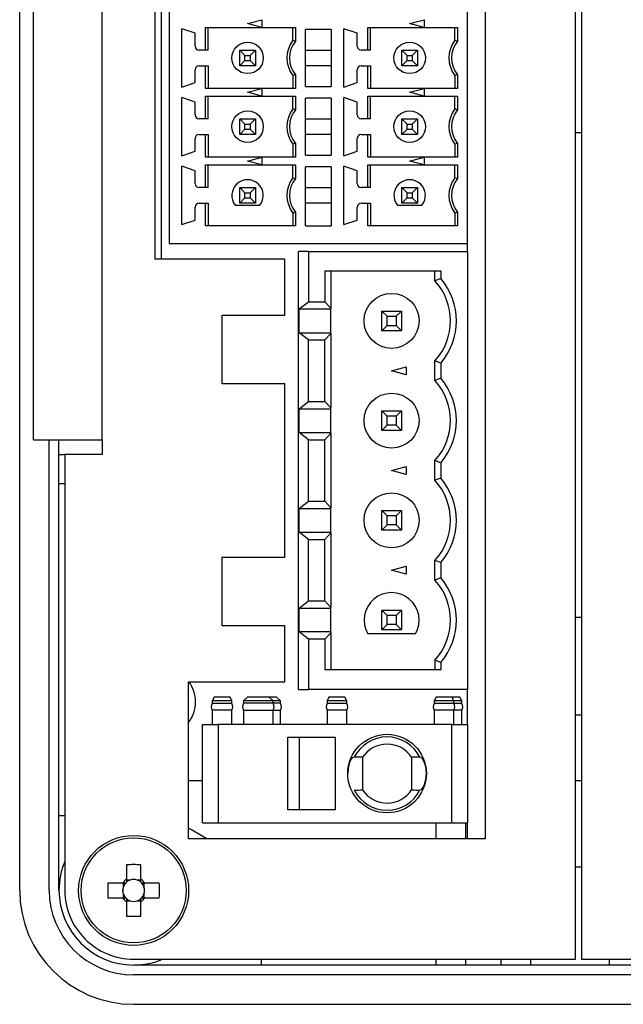
# Model space of a CAD drawing. Units: millimetres. Extents: x 101 to 672, y 89 to 543.
# Drawn here: x 401 to 431, y 224 to 274 of the extents above; entities that cross this region are included whole.
import ezdxf

# ---------------------------------------------------------------- set-up
doc = ezdxf.new("R2010")
doc.units = ezdxf.units.MM

msp = doc.modelspace()

# ---------------------------------------------------------------- linework, layer by layer
at = {"color": 7, "linetype": 'Continuous'}
for p, q in [((424.232, 333.38), (424.232, 232.16)), ((400.532, 229.533), (400.532, 332.933)), ((428.832, 226.033), (428.832, 315.183)), ((429.132, 312.883), (429.132, 226.033)), ((407.432, 261.68), (407.432, 311.98)), ((407.732, 311.98), (407.732, 261.68)), ((401.232, 252.483), (401.232, 307.483)), ((404.732, 252.483), (404.732, 307.483)), ((423.332, 262.48), (423.332, 291.88)), ((408.132, 277.146), (408.132, 273.646)), ((412.132, 273.68), (412.862, 273.875)), ((412.862, 273.875), (412.862, 273.484)), ((420.382, 273.68), (421.112, 273.875)), ((421.112, 273.875), (421.112, 273.484)), ((408.132, 273.646), (408.132, 270.146)), ((408.782, 270.44), (408.782, 273.42)), ((409.462, 273.185), (408.782, 273.42)), ((409.998, 273.48), (414.566, 273.48)), ((409.998, 272.33), (409.998, 273.48)), ((410.132, 272.33), (410.132, 273.48)), ((412.862, 273.484), (412.132, 273.68)), ((414.432, 272.83), (414.432, 273.48)), ((414.566, 273.48), (414.566, 272.784)), ((415.082, 270.48), (415.082, 273.38)), ((416.382, 273.38), (415.082, 273.38)), ((416.382, 273.38), (416.382, 270.48)), ((417.032, 270.44), (417.032, 273.42)), ((417.712, 273.185), (417.032, 273.42)), ((418.248, 273.48), (422.816, 273.48)), ((418.248, 272.33), (418.248, 273.48)), ((418.382, 272.33), (418.382, 273.48)), ((421.112, 273.484), (420.382, 273.68)), ((422.682, 272.83), (422.682, 273.48)), ((422.816, 273.48), (422.816, 272.784)), ((409.462, 272.53), (409.462, 273.185)), ((414.432, 272.83), (414.566, 272.784)), ((417.712, 272.53), (417.712, 273.185)), ((422.682, 272.83), (422.816, 272.784)), ((409.998, 272.33), (409.662, 272.33)), ((410.132, 272.33), (409.998, 272.33)), ((411.732, 272.33), (412.532, 272.33)), ((411.732, 272.33), (412, 272.062)), ((411.732, 271.53), (411.732, 272.33)), ((412.264, 272.062), (412.532, 272.33)), ((412.532, 272.33), (412.532, 271.53)), ((415.082, 272.33), (416.382, 272.33)), ((418.248, 272.33), (417.912, 272.33)), ((418.382, 272.33), (418.248, 272.33)), ((419.982, 271.53), (419.982, 272.33)), ((419.982, 272.33), (420.782, 272.33)), ((419.982, 272.33), (420.25, 272.062)), ((420.514, 272.062), (420.782, 272.33)), ((420.782, 272.33), (420.782, 271.53)), ((411.732, 271.53), (412, 271.798)), ((412, 272.062), (412.264, 272.062)), ((412, 271.798), (412, 272.062)), ((412, 271.798), (412.264, 271.798)), ((412.264, 272.062), (412.264, 271.798)), ((412.264, 271.798), (412.532, 271.53)), ((419.982, 271.53), (420.25, 271.798)), ((420.25, 271.798), (420.25, 272.062)), ((420.25, 272.062), (420.514, 272.062)), ((420.25, 271.798), (420.514, 271.798)), ((420.514, 272.062), (420.514, 271.798)), ((420.514, 271.798), (420.782, 271.53)), ((409.462, 270.675), (409.462, 271.33)), ((409.662, 271.53), (409.998, 271.53)), ((409.998, 271.53), (410.132, 271.53)), ((409.998, 270.38), (409.998, 271.53)), ((410.132, 271.53), (410.132, 270.38)), ((412.532, 271.53), (411.732, 271.53)), ((416.382, 271.53), (415.082, 271.53)), ((417.712, 270.675), (417.712, 271.33)), ((417.912, 271.53), (418.248, 271.53)), ((418.248, 271.53), (418.382, 271.53)), ((418.248, 270.38), (418.248, 271.53)), ((418.382, 271.53), (418.382, 270.38)), ((420.782, 271.53), (419.982, 271.53)), ((414.566, 271.076), (414.432, 271.03)), ((414.432, 271.03), (414.432, 270.38)), ((414.566, 271.076), (414.566, 270.38)), ((422.816, 271.076), (422.682, 271.03)), ((422.682, 271.03), (422.682, 270.38)), ((422.816, 271.076), (422.816, 270.38)), ((408.782, 270.44), (409.462, 270.675)), ((414.566, 270.38), (409.998, 270.38)), ((412.132, 270.18), (412.862, 270.375)), ((412.862, 270.375), (412.862, 269.984)), ((415.082, 270.48), (416.382, 270.48)), ((417.032, 270.44), (417.712, 270.675)), ((422.816, 270.38), (418.248, 270.38)), ((420.382, 270.18), (421.112, 270.375)), ((421.112, 270.375), (421.112, 269.984)), ((408.132, 270.146), (408.132, 266.646)), ((408.782, 266.94), (408.782, 269.92)), ((409.462, 269.685), (408.782, 269.92)), ((409.998, 269.98), (414.566, 269.98)), ((409.998, 268.83), (409.998, 269.98)), ((410.132, 268.83), (410.132, 269.98)), ((412.862, 269.984), (412.132, 270.18)), ((414.432, 269.33), (414.432, 269.98)), ((414.566, 269.98), (414.566, 269.284)), ((415.082, 266.98), (415.082, 269.88)), ((416.382, 269.88), (415.082, 269.88)), ((416.382, 269.88), (416.382, 266.98)), ((417.032, 266.94), (417.032, 269.92)), ((417.712, 269.685), (417.032, 269.92)), ((418.248, 269.98), (422.816, 269.98)), ((418.248, 268.83), (418.248, 269.98)), ((418.382, 268.83), (418.382, 269.98)), ((421.112, 269.984), (420.382, 270.18)), ((422.682, 269.33), (422.682, 269.98)), ((422.816, 269.98), (422.816, 269.284)), ((409.462, 269.03), (409.462, 269.685)), ((414.566, 269.284), (414.432, 269.33)), ((417.712, 269.03), (417.712, 269.685)), ((422.816, 269.284), (422.682, 269.33)), ((409.998, 268.83), (409.662, 268.83)), ((410.132, 268.83), (409.998, 268.83)), ((411.732, 268.83), (412.532, 268.83)), ((411.732, 268.03), (411.732, 268.83)), ((411.732, 268.83), (412, 268.562)), ((412.264, 268.562), (412.532, 268.83)), ((412.532, 268.83), (412.532, 268.03)), ((415.082, 268.83), (416.382, 268.83)), ((418.248, 268.83), (417.912, 268.83)), ((418.382, 268.83), (418.248, 268.83)), ((419.982, 268.83), (420.782, 268.83)), ((419.982, 268.83), (420.25, 268.562)), ((419.982, 268.03), (419.982, 268.83)), ((420.514, 268.562), (420.782, 268.83)), ((420.782, 268.83), (420.782, 268.03)), ((411.732, 268.03), (412, 268.298)), ((412, 268.562), (412.264, 268.562)), ((412, 268.298), (412, 268.562)), ((412, 268.298), (412.264, 268.298)), ((412.264, 268.562), (412.264, 268.298)), ((412.264, 268.298), (412.532, 268.03)), ((419.982, 268.03), (420.25, 268.298)), ((420.25, 268.562), (420.514, 268.562)), ((420.25, 268.298), (420.25, 268.562)), ((420.25, 268.298), (420.514, 268.298)), ((420.514, 268.562), (420.514, 268.298)), ((420.514, 268.298), (420.782, 268.03)), ((409.462, 267.175), (409.462, 267.83)), ((409.662, 268.03), (409.998, 268.03)), ((409.998, 268.03), (410.132, 268.03)), ((409.998, 266.88), (409.998, 268.03)), ((410.132, 268.03), (410.132, 266.88)), ((412.532, 268.03), (411.732, 268.03)), ((416.382, 268.03), (415.082, 268.03)), ((417.712, 267.175), (417.712, 267.83)), ((417.912, 268.03), (418.248, 268.03)), ((418.248, 268.03), (418.382, 268.03)), ((418.248, 266.88), (418.248, 268.03)), ((418.382, 268.03), (418.382, 266.88)), ((420.782, 268.03), (419.982, 268.03)), ((428.832, 268.133), (429.132, 268.133)), ((414.566, 267.576), (414.432, 267.53)), ((414.432, 267.53), (414.432, 266.88)), ((414.566, 267.576), (414.566, 266.88)), ((422.816, 267.576), (422.682, 267.53)), ((422.682, 267.53), (422.682, 266.88)), ((422.816, 267.576), (422.816, 266.88)), ((408.782, 266.94), (409.462, 267.175)), ((414.566, 266.88), (409.998, 266.88)), ((412.132, 266.68), (412.862, 266.875)), ((412.862, 266.875), (412.862, 266.484)), ((415.082, 266.98), (416.382, 266.98)), ((417.032, 266.94), (417.712, 267.175)), ((422.816, 266.88), (418.248, 266.88)), ((420.382, 266.68), (421.112, 266.875)), ((421.112, 266.875), (421.112, 266.484)), ((408.132, 266.646), (408.132, 262.48)), ((408.782, 263.44), (408.782, 266.42)), ((409.462, 266.185), (408.782, 266.42)), ((409.998, 266.48), (414.566, 266.48)), ((409.998, 265.33), (409.998, 266.48)), ((410.132, 265.33), (410.132, 266.48)), ((412.862, 266.484), (412.132, 266.68)), ((414.432, 265.83), (414.432, 266.48)), ((414.566, 266.48), (414.566, 265.784)), ((415.082, 263.38), (415.082, 266.38)), ((416.382, 266.38), (415.082, 266.38)), ((416.382, 266.38), (416.382, 263.38)), ((417.032, 263.44), (417.032, 266.42)), ((417.712, 266.185), (417.032, 266.42)), ((418.248, 266.48), (422.816, 266.48)), ((418.248, 265.33), (418.248, 266.48)), ((418.382, 265.33), (418.382, 266.48)), ((421.112, 266.484), (420.382, 266.68)), ((422.682, 265.83), (422.682, 266.48)), ((422.816, 266.48), (422.816, 265.784)), ((409.462, 265.53), (409.462, 266.185)), ((414.432, 265.83), (414.566, 265.784)), ((417.712, 265.53), (417.712, 266.185)), ((422.816, 265.784), (422.682, 265.83)), ((409.998, 265.33), (409.662, 265.33)), ((410.132, 265.33), (409.998, 265.33)), ((411.732, 265.33), (412.532, 265.33)), ((411.732, 265.33), (412, 265.062)), ((411.732, 264.53), (411.732, 265.33)), ((412.264, 265.062), (412.532, 265.33)), ((412.532, 265.33), (412.532, 264.53)), ((415.082, 265.33), (416.382, 265.33)), ((418.248, 265.33), (417.912, 265.33)), ((418.382, 265.33), (418.248, 265.33)), ((419.982, 265.33), (420.782, 265.33)), ((419.982, 265.33), (420.25, 265.062)), ((419.982, 264.53), (419.982, 265.33)), ((420.514, 265.062), (420.782, 265.33)), ((420.782, 265.33), (420.782, 264.53)), ((411.732, 264.53), (412, 264.798)), ((412, 265.062), (412.264, 265.062)), ((412, 264.798), (412, 265.062)), ((412, 264.798), (412.264, 264.798)), ((412.264, 265.062), (412.264, 264.798)), ((412.264, 264.798), (412.532, 264.53)), ((419.982, 264.53), (420.25, 264.798)), ((420.25, 264.798), (420.25, 265.062)), ((420.25, 265.062), (420.514, 265.062)), ((420.25, 264.798), (420.514, 264.798)), ((420.514, 265.062), (420.514, 264.798)), ((420.514, 264.798), (420.782, 264.53)), ((409.462, 263.675), (409.462, 264.33)), ((409.662, 264.53), (409.998, 264.53)), ((409.998, 264.53), (410.132, 264.53)), ((409.998, 263.38), (409.998, 264.53)), ((410.132, 264.53), (410.132, 263.38)), ((411.507, 264.43), (412.756, 264.43)), ((412.532, 264.53), (411.732, 264.53)), ((416.382, 264.53), (415.082, 264.53)), ((417.712, 263.675), (417.712, 264.33)), ((417.912, 264.53), (418.248, 264.53)), ((418.248, 264.53), (418.382, 264.53)), ((418.248, 263.38), (418.248, 264.53)), ((418.382, 264.53), (418.382, 263.38)), ((419.757, 264.43), (421.006, 264.43)), ((420.782, 264.53), (419.982, 264.53)), ((414.566, 264.076), (414.432, 264.03)), ((414.432, 264.03), (414.432, 263.38)), ((414.566, 264.076), (414.566, 263.38)), ((422.816, 264.076), (422.682, 264.03)), ((422.682, 264.03), (422.682, 263.38)), ((422.816, 264.076), (422.816, 263.38)), ((408.782, 263.44), (409.462, 263.675)), ((414.566, 263.38), (409.998, 263.38)), ((415.082, 263.38), (416.382, 263.38)), ((417.032, 263.44), (417.712, 263.675)), ((422.816, 263.38), (418.248, 263.38)), ((408.132, 262.48), (423.332, 262.48)), ((423.332, 262.08), (423.332, 262.48)), ((414.732, 239.76), (414.732, 262.08)), ((415.232, 262.08), (414.732, 262.08)), ((415.232, 262.08), (423.332, 262.08)), ((415.232, 262.08), (415.232, 259.515)), ((423.332, 262.08), (423.332, 239.76)), ((414.032, 261.68), (407.432, 261.68)), ((414.032, 258.83), (414.032, 261.68)), ((416.057, 261.08), (421.962, 261.08)), ((416.057, 261.08), (416.057, 259.515)), ((416.368, 261.08), (416.368, 259.184)), ((421.662, 260.579), (421.662, 261.08)), ((421.962, 261.08), (421.962, 260.694)), ((421.962, 260.694), (421.662, 260.579)), ((414.759, 259.145), (415.232, 259.515)), ((415.232, 259.515), (416.057, 259.515)), ((416.057, 259.515), (416.368, 259.184)), ((410.832, 255.33), (410.832, 258.83)), ((410.832, 258.83), (414.032, 258.83)), ((414.759, 257.935), (414.759, 259.145)), ((414.759, 259.145), (416.368, 259.145)), ((416.368, 259.145), (416.368, 259.184)), ((416.368, 257.935), (416.368, 259.145)), ((418.962, 258.04), (418.962, 259.04)), ((418.962, 259.04), (419.962, 259.04)), ((418.962, 259.04), (419.23, 258.772)), ((419.23, 258.308), (419.23, 258.772)), ((419.23, 258.772), (419.694, 258.772)), ((419.694, 258.772), (419.962, 259.04)), ((419.694, 258.772), (419.694, 258.308)), ((419.962, 259.04), (419.962, 258.04)), ((418.962, 258.04), (419.23, 258.308)), ((419.23, 258.308), (419.694, 258.308)), ((419.694, 258.308), (419.962, 258.04)), ((414.759, 257.935), (416.368, 257.935)), ((415.232, 257.565), (414.759, 257.935)), ((416.368, 257.896), (416.057, 257.565)), ((416.368, 257.896), (416.368, 257.935)), ((416.368, 257.896), (416.368, 254.104)), ((419.962, 258.04), (418.962, 258.04)), ((415.232, 257.565), (416.057, 257.565)), ((415.232, 254.435), (415.232, 257.565)), ((416.057, 254.435), (416.057, 257.565)), ((421.662, 255.499), (421.662, 256.5)), ((421.962, 256.386), (421.662, 256.5)), ((421.962, 256.386), (421.962, 255.614)), ((419.462, 256), (420.212, 256.201)), ((420.212, 255.799), (419.462, 256)), ((420.212, 256.201), (420.212, 255.799)), ((414.032, 255.33), (410.832, 255.33)), ((414.032, 246.51), (414.032, 255.33)), ((421.962, 255.614), (421.662, 255.499)), ((414.759, 254.065), (415.232, 254.435)), ((415.232, 254.435), (416.057, 254.435)), ((416.368, 254.104), (416.057, 254.435)), ((414.759, 254.065), (416.368, 254.065)), ((414.759, 252.855), (414.759, 254.065)), ((416.368, 254.065), (416.368, 254.104)), ((416.368, 252.855), (416.368, 254.065)), ((418.962, 252.96), (418.962, 253.96)), ((418.962, 253.96), (419.962, 253.96)), ((419.23, 253.692), (418.962, 253.96)), ((419.962, 253.96), (419.694, 253.692)), ((419.962, 253.96), (419.962, 252.96)), ((419.694, 253.692), (419.23, 253.692)), ((419.23, 253.228), (419.23, 253.692)), ((419.694, 253.692), (419.694, 253.228)), ((414.759, 252.855), (416.368, 252.855)), ((415.232, 252.485), (414.759, 252.855)), ((416.368, 252.816), (416.057, 252.485)), ((416.368, 252.816), (416.368, 252.855)), ((416.368, 252.816), (416.368, 249.024)), ((419.23, 253.228), (418.962, 252.96)), ((419.962, 252.96), (418.962, 252.96)), ((419.694, 253.228), (419.23, 253.228)), ((419.962, 252.96), (419.694, 253.228)), ((401.232, 252.483), (404.732, 252.483)), ((402.032, 229.533), (402.032, 252.483)), ((402.532, 229.533), (402.532, 252.483)), ((404.732, 252.483), (404.732, 251.733)), ((415.232, 252.485), (416.057, 252.485)), ((415.232, 249.355), (415.232, 252.485)), ((416.057, 249.355), (416.057, 252.485)), ((402.532, 251.733), (402.832, 251.733)), ((402.832, 251.733), (402.832, 229.533)), ((404.732, 251.733), (402.832, 251.733)), ((421.662, 250.419), (421.662, 251.42)), ((421.962, 251.306), (421.662, 251.42)), ((421.962, 251.306), (421.962, 250.534)), ((419.462, 250.92), (420.212, 251.121)), ((420.212, 250.719), (419.462, 250.92)), ((420.212, 251.121), (420.212, 250.719)), ((402.832, 250.233), (402.532, 250.233)), ((421.962, 250.534), (421.662, 250.419)), ((414.759, 248.985), (415.232, 249.355)), ((415.232, 249.355), (416.057, 249.355)), ((416.368, 249.024), (416.057, 249.355)), ((414.759, 248.985), (416.368, 248.985)), ((414.759, 247.775), (414.759, 248.985)), ((416.368, 248.985), (416.368, 249.024)), ((416.368, 247.775), (416.368, 248.985)), ((418.962, 248.88), (419.962, 248.88)), ((418.962, 247.88), (418.962, 248.88)), ((419.23, 248.612), (418.962, 248.88)), ((419.962, 248.88), (419.694, 248.612)), ((419.962, 248.88), (419.962, 247.88)), ((419.694, 248.612), (419.23, 248.612)), ((419.23, 248.148), (419.23, 248.612)), ((419.694, 248.612), (419.694, 248.148)), ((414.759, 247.775), (416.368, 247.775)), ((415.232, 247.405), (414.759, 247.775)), ((416.368, 247.736), (416.057, 247.405)), ((416.368, 247.736), (416.368, 247.775)), ((416.368, 247.736), (416.368, 243.944)), ((419.23, 248.148), (418.962, 247.88)), ((419.962, 247.88), (418.962, 247.88)), ((419.694, 248.148), (419.23, 248.148)), ((419.962, 247.88), (419.694, 248.148)), ((415.232, 244.275), (415.232, 247.405)), ((415.232, 247.405), (416.057, 247.405)), ((416.057, 244.275), (416.057, 247.405)), ((410.832, 246.51), (414.032, 246.51)), ((410.832, 243.01), (410.832, 246.51)), ((421.662, 245.339), (421.662, 246.34)), ((421.962, 246.226), (421.662, 246.34)), ((421.962, 246.226), (421.962, 245.454)), ((419.462, 245.84), (420.212, 246.041)), ((420.212, 245.639), (419.462, 245.84)), ((420.212, 246.041), (420.212, 245.639)), ((421.962, 245.454), (421.662, 245.339)), ((414.759, 243.905), (415.232, 244.275)), ((415.232, 244.275), (416.057, 244.275)), ((416.368, 243.944), (416.057, 244.275)), ((414.759, 243.905), (416.368, 243.905)), ((414.759, 242.695), (414.759, 243.905)), ((416.368, 243.905), (416.368, 243.944)), ((416.368, 242.695), (416.368, 243.905)), ((418.962, 242.8), (418.962, 243.8)), ((418.962, 243.8), (419.962, 243.8)), ((419.23, 243.532), (418.962, 243.8)), ((419.962, 243.8), (419.694, 243.532)), ((419.962, 243.8), (419.962, 242.8)), ((419.23, 243.068), (419.23, 243.532)), ((419.694, 243.532), (419.23, 243.532)), ((419.694, 243.532), (419.694, 243.068)), ((429.132, 243.433), (428.832, 243.433)), ((414.032, 243.01), (410.832, 243.01)), ((414.032, 240.161), (414.032, 243.01)), ((419.23, 243.068), (418.962, 242.8)), ((419.962, 242.8), (418.962, 242.8)), ((419.694, 243.068), (419.23, 243.068)), ((419.962, 242.8), (419.694, 243.068)), ((416.368, 242.695), (414.759, 242.695)), ((415.232, 242.325), (414.759, 242.695)), ((415.232, 242.325), (415.232, 239.76)), ((416.057, 242.325), (415.232, 242.325)), ((416.368, 242.656), (416.057, 242.325)), ((416.057, 242.325), (416.057, 240.76)), ((416.368, 242.695), (416.368, 242.656)), ((416.368, 242.656), (416.368, 240.76)), ((420.674, 242.6), (418.249, 242.6)), ((421.662, 241.26), (421.662, 240.76)), ((421.962, 241.146), (421.662, 241.26)), ((421.962, 240.76), (416.057, 240.76)), ((421.962, 241.146), (421.962, 240.76)), ((409.132, 240.161), (414.032, 240.161)), ((409.132, 232.16), (409.132, 240.161)), ((414.732, 239.76), (415.232, 239.76)), ((423.332, 239.76), (415.232, 239.76)), ((423.332, 237.983), (423.332, 239.76)), ((410.425, 239.383), (410.332, 239.183)), ((411.239, 239.383), (410.425, 239.383)), ((411.332, 239.183), (411.239, 239.383)), ((412.13, 239.383), (411.93, 239.183)), ((412.68, 239.383), (412.13, 239.383)), ((413.23, 239.383), (412.68, 239.383)), ((413.605, 239.383), (413.23, 239.383)), ((413.43, 239.183), (413.23, 239.383)), ((413.805, 239.183), (413.605, 239.383)), ((416.275, 239.383), (416.182, 239.183)), ((417.089, 239.383), (416.275, 239.383)), ((417.182, 239.183), (417.089, 239.383)), ((421.725, 239.383), (421.632, 239.183)), ((422.539, 239.383), (421.725, 239.383)), ((422.939, 239.383), (422.539, 239.383)), ((422.632, 239.183), (422.539, 239.383)), ((423.032, 239.183), (422.939, 239.383)), ((411.332, 239.183), (410.332, 239.183)), ((410.332, 239.183), (410.332, 239.049)), ((411.332, 239.049), (410.332, 239.049)), ((411.332, 238.717), (410.332, 238.717)), ((410.332, 238.717), (410.332, 237.983)), ((411.332, 239.049), (411.332, 239.183)), ((411.332, 237.983), (411.332, 238.717)), ((413.43, 239.183), (411.93, 239.183)), ((411.93, 239.183), (411.93, 239.063)), ((413.43, 239.063), (411.93, 239.063)), ((413.43, 238.702), (411.93, 238.702)), ((411.93, 238.702), (411.93, 237.983)), ((413.805, 239.183), (413.43, 239.183)), ((413.43, 239.063), (413.43, 239.183)), ((413.805, 239.063), (413.43, 239.063)), ((413.805, 238.702), (413.43, 238.702)), ((413.43, 237.983), (413.43, 238.702)), ((413.805, 239.063), (413.805, 239.183)), ((413.805, 237.983), (413.805, 238.702)), ((417.182, 239.183), (416.182, 239.183)), ((416.182, 239.183), (416.182, 239.049)), ((417.182, 239.049), (416.182, 239.049)), ((417.182, 238.717), (416.182, 238.717)), ((416.182, 238.717), (416.182, 237.983)), ((417.182, 239.049), (417.182, 239.183)), ((417.182, 237.983), (417.182, 238.717)), ((422.632, 239.183), (421.632, 239.183)), ((421.632, 239.183), (421.632, 239.049)), ((422.632, 239.049), (421.632, 239.049)), ((422.632, 238.717), (421.632, 238.717)), ((421.632, 238.717), (421.632, 237.983)), ((423.032, 239.183), (422.632, 239.183)), ((422.632, 239.049), (422.632, 239.183)), ((423.032, 239.049), (422.632, 239.049)), ((423.032, 238.717), (422.632, 238.717)), ((422.632, 237.983), (422.632, 238.717)), ((423.032, 239.049), (423.032, 239.183)), ((423.032, 237.983), (423.032, 238.717)), ((428.832, 238.483), (429.132, 238.483)), ((409.832, 237.983), (410.632, 237.983)), ((409.832, 232.983), (409.832, 237.983)), ((410.632, 237.983), (410.632, 232.983)), ((422.532, 237.983), (410.632, 237.983)), ((422.532, 232.983), (422.532, 237.983)), ((422.532, 237.983), (423.332, 237.983)), ((423.332, 237.983), (423.332, 232.983)), ((414.182, 233.633), (414.182, 237.333)), ((414.182, 237.333), (416.582, 237.333)), ((414.758, 237.333), (414.758, 233.633)), ((416.582, 237.333), (416.582, 233.633)), ((417.982, 236.312), (417.982, 234.654)), ((420.482, 236.312), (420.482, 234.654)), ((409.132, 235.133), (409.832, 235.133)), ((428.832, 235.133), (429.132, 235.133)), ((402.832, 233.333), (402.532, 233.333)), ((416.582, 233.633), (414.182, 233.633)), ((409.832, 232.983), (410.632, 232.983)), ((410.632, 232.983), (422.532, 232.983)), ((421.732, 232.16), (421.732, 232.983)), ((422.532, 232.983), (423.332, 232.983)), ((423.232, 232.983), (423.232, 232.16)), ((423.332, 232.16), (423.332, 232.983)), ((424.232, 232.16), (409.132, 232.16)), ((405.962, 230.839), (405.962, 230.098)), ((406.702, 230.098), (406.702, 230.839)), ((428.832, 230.733), (429.132, 230.733)), ((405.767, 229.903), (405.025, 229.903)), ((405.917, 229.903), (405.767, 229.903)), ((405.804, 229.903), (405.804, 229.709)), ((405.962, 230.098), (405.962, 229.948)), ((406.156, 230.06), (405.962, 230.06)), ((406.702, 230.06), (406.508, 230.06)), ((406.702, 229.948), (406.702, 230.098)), ((406.897, 229.903), (406.747, 229.903)), ((406.859, 229.709), (406.859, 229.903)), ((407.638, 229.903), (406.897, 229.903)), ((405.025, 229.163), (405.767, 229.163)), ((405.767, 229.163), (405.917, 229.163)), ((405.804, 229.357), (405.804, 229.163)), ((406.747, 229.163), (406.897, 229.163)), ((406.859, 229.163), (406.859, 229.357)), ((406.897, 229.163), (407.638, 229.163)), ((405.962, 229.118), (405.962, 228.968)), ((405.962, 229.005), (406.156, 229.005)), ((405.962, 228.968), (405.962, 228.226)), ((406.508, 229.005), (406.702, 229.005)), ((406.702, 228.968), (406.702, 229.118)), ((406.702, 228.226), (406.702, 228.968)), ((406.332, 226.033), (428.832, 226.033)), ((517.732, 225.733), (406.332, 225.733)), ((412.832, 225.733), (412.832, 226.033)), ((421.732, 225.733), (421.732, 226.033)), ((423.232, 226.033), (423.232, 225.733)), ((425.032, 225.733), (425.032, 226.033)), ((426.532, 226.033), (426.532, 225.733)), ((429.132, 226.033), (445.332, 226.033)), ((430.532, 226.033), (430.532, 225.733)), ((517.732, 225.233), (406.332, 225.233)), ((406.332, 223.733), (517.732, 223.733))]:
    msp.add_line(p, q, dxfattribs=at)
for points in [[(417.563, 236.317), (417.48, 236.286), (417.408, 236.211), (417.321, 236.041), (417.252, 235.763), (417.232, 235.483)], [(421.232, 235.483), (421.202, 235.821), (421.128, 236.078), (421.043, 236.228), (420.96, 236.3), (420.901, 236.317)], [(420.901, 234.649), (420.983, 234.68), (421.056, 234.755), (421.143, 234.925), (421.212, 235.203), (421.232, 235.483)], [(410.056, 232.16), (409.283, 232.624), (409.132, 232.699)]]:
    msp.add_lwpolyline(points, dxfattribs=at)
for centre, radius in [((412.132, 271.93), 0.8), ((420.382, 271.93), 0.8), ((412.132, 268.43), 0.8), ((420.382, 268.43), 0.8), ((419.462, 258.54), 1.4), ((419.462, 253.46), 1.4), ((419.462, 248.38), 1.4), ((419.232, 235.483), 2), ((406.332, 229.533), 2.8), ((406.332, 229.533), 2.674)]:
    msp.add_circle(centre, radius, dxfattribs=at)
for centre, radius, start, end in [((415.632, 271.93), 1.5, 143.1301, 216.8699), ((423.882, 271.93), 1.5, 143.1301, 216.8699), ((409.662, 272.53), 0.2, 180.0004, 269.9996), ((415.632, 271.93), 1.366, 141.2958, 218.7042), ((417.912, 272.53), 0.2, 180.0004, 269.9996), ((423.882, 271.93), 1.366, 141.2958, 218.7042), ((409.662, 271.33), 0.2, 90.0004, 179.9996), ((417.912, 271.33), 0.2, 90.0004, 179.9996), ((415.632, 268.43), 1.5, 143.1301, 216.8699), ((415.632, 268.43), 1.366, 141.2958, 218.7042), ((423.882, 268.43), 1.5, 143.1301, 216.8699), ((423.882, 268.43), 1.366, 141.2958, 218.7042), ((409.662, 269.03), 0.2, 180.0004, 269.9996), ((417.912, 269.03), 0.2, 180.0004, 269.9996), ((409.662, 267.83), 0.2, 90.0004, 179.9996), ((417.912, 267.83), 0.2, 90.0004, 180), ((415.632, 264.93), 1.5, 143.1301, 216.8699), ((415.632, 264.93), 1.366, 141.2958, 218.7042), ((423.882, 264.93), 1.5, 143.1301, 216.8699), ((423.882, 264.93), 1.366, 141.2958, 218.7042), ((409.662, 265.53), 0.2, 180.0004, 269.9996), ((412.132, 264.93), 0.8, 321.3178, 218.6822), ((417.912, 265.53), 0.2, 180.0004, 269.9996), ((420.382, 264.93), 0.8, 321.3178, 218.6822), ((409.662, 264.33), 0.2, 90.0004, 180), ((417.912, 264.33), 0.2, 90.0004, 179.9996), ((419.462, 258.54), 3, 317.1666, 42.8334), ((419.462, 258.54), 3.3, 319.2509, 40.7491), ((419.462, 253.46), 3, 317.1666, 42.8334), ((419.462, 253.46), 3.3, 319.2509, 40.7491), ((419.462, 248.38), 3, 317.1666, 42.8334), ((419.462, 248.38), 3.3, 319.2509, 40.7491), ((419.462, 243.3), 3, 317.1666, 42.8334), ((419.462, 243.3), 3.3, 319.2509, 40.7491), ((419.462, 243.3), 1.4, 330, 210), ((407.732, 239.133), 1.75, 0, 35.9746), ((407.732, 239.133), 1.75, 323.1283, 0), ((410.582, 238.883), 0.3, 146.4427, 213.5573), ((411.082, 238.883), 0.3, 326.4427, 33.5573), ((412.23, 238.883), 0.35, 148.9973, 211.0027), ((413.13, 238.883), 0.35, 328.9973, 31.0027), ((413.505, 238.883), 0.35, 328.9973, 31.0027), ((416.432, 238.883), 0.3, 146.4427, 213.5573), ((416.932, 238.883), 0.3, 326.4427, 33.5573), ((421.882, 238.883), 0.3, 146.4427, 213.5573), ((422.382, 238.883), 0.3, 326.4427, 33.5573), ((422.782, 238.883), 0.3, 326.4427, 33.5573), ((419.232, 235.483), 1.866, 26.5458, 153.4542), ((419.232, 235.483), 1.5, 33.5573, 146.4427), ((417.732, 232.813), 3.508, 85.9186, 92.7714), ((420.732, 232.813), 3.508, 87.2286, 94.0814), ((417.732, 238.153), 3.508, 267.2286, 274.0814), ((419.232, 235.483), 1.866, 206.5458, 333.4542), ((419.232, 235.483), 1.5, 213.5573, 326.4427), ((420.732, 238.153), 3.508, 265.9186, 272.7714), ((406.332, 229.533), 3.8, 157.0805, 180), ((406.332, 219.871), 10.975, 88.068, 91.932), ((415.994, 229.533), 10.975, 178.068, 181.932), ((406.332, 229.533), 0.675, 123.2306, 146.7694), ((406.254, 229.533), 0.482, 158.6301, 201.3699), ((406.332, 229.533), 0.556, 161.5697, 198.4303), ((406.332, 229.533), 0.556, 138.2818, 161.5697), ((406.332, 229.533), 0.556, 131.7182, 138.2818), ((406.332, 229.533), 0.556, 108.4303, 131.7182), ((406.332, 229.611), 0.482, 68.6301, 111.3699), ((406.332, 229.533), 0.556, 71.5697, 108.4303), ((406.332, 229.533), 0.556, 48.2818, 71.5697), ((406.332, 229.533), 0.675, 33.2306, 56.7694), ((406.332, 229.533), 0.556, 41.7182, 48.2818), ((406.332, 229.533), 0.556, 18.4303, 41.7182), ((406.332, 229.533), 0.556, 341.5697, 18.4303), ((406.41, 229.533), 0.482, 338.6301, 21.3699), ((396.67, 229.533), 10.975, 358.068, 1.932), ((406.332, 229.533), 5.8, 180, 270), ((406.332, 229.533), 4.3, 180, 270), ((406.332, 229.533), 3.8, 180, 270), ((406.332, 229.533), 3.5, 180, 270.0001), ((406.332, 229.533), 0.675, 213.2306, 236.7694), ((406.332, 229.533), 0.556, 198.4303, 221.7182), ((406.332, 229.533), 0.556, 221.7182, 228.2818), ((406.332, 229.533), 0.675, 303.2306, 326.7694), ((406.332, 229.533), 0.556, 311.7182, 318.2818), ((406.332, 229.533), 0.556, 318.2818, 341.5697), ((406.332, 229.533), 0.556, 228.2818, 251.5697), ((406.332, 229.533), 0.556, 251.5697, 288.4303), ((406.332, 229.455), 0.482, 248.6301, 291.3699), ((406.332, 229.533), 0.556, 288.4303, 311.7182), ((406.332, 239.195), 10.975, 268.068, 271.932), ((406.332, 229.533), 3.8, 270, 292.9197)]:
    msp.add_arc(centre, radius, start, end, dxfattribs=at)

doc.saveas('drawing.dxf')
